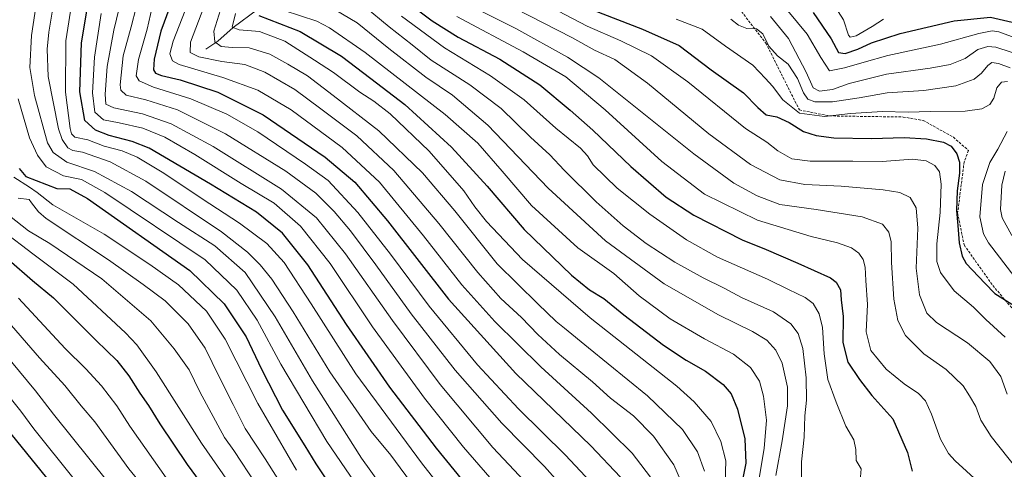
# Model space of a CAD drawing. Units: metres. Extents: x 620401 to 623835, y 4768821 to 4771195.
# Drawn here: x 621160 to 621546, y 4770402 to 4770579 of the extents above; entities that cross this region are included whole.
import ezdxf

# ---------------------------------------------------------------- set-up
doc = ezdxf.new("R2010")
doc.units = ezdxf.units.M
doc.header["$MEASUREMENT"] = 0
doc.linetypes.add('TRAZOSX2', pattern=[1.5, 1, -0.5])
for name, color, linetype, lineweight in [('Corriente natural lineal', 142, 'Continuous', 13), ('Curva de nivel maestra', 36, 'Continuous', 30), ('Curva de nivel normal', 36, 'Continuous', 0), ('Senda', 19, 'TRAZOSX2', 0)]:
    doc.layers.add(name, color=color, linetype=linetype, lineweight=lineweight)

# ---------------------------------------------------------------- blocks, each defined once
blk = doc.blocks.new('*U166')
at = {"layer": 'Curva de nivel normal', "color": 36, "linetype": 'Continuous', "lineweight": 0}
blk.add_polyline3d([(621232.23, 4770583.52, 715), (621226.98, 4770569.68, 715), (621226.86, 4770565.68, 715), (621230.24, 4770563.98, 715), (621239.34, 4770562.2, 715), (621248.28, 4770560.93, 715), (621256.15, 4770557.92, 715), (621267.82, 4770551.16, 715), (621278.11, 4770543.59, 715), (621292.12, 4770533.04, 715), (621306.64, 4770519.4, 715), (621324.32, 4770498.71, 715), (621339.55, 4770479.4, 715), (621348.6, 4770469.25, 715), (621356.64, 4770461.78, 715), (621363.02, 4770455.13, 715), (621371.6, 4770447.33, 715), (621384.5, 4770436.54, 715), (621391.57, 4770430.22, 715), (621400.52, 4770423.3, 715), (621408.36, 4770415.34, 715), (621416.41, 4770404.06, 715), (621420.67, 4770394.12, 715)], dxfattribs=at)
blk = doc.blocks.new('*U170')
at = {"layer": 'Curva de nivel normal', "color": 36, "linetype": 'Continuous', "lineweight": 0}
blk.add_polyline3d([(621456.32, 4770399.82, 690), (621458.86, 4770413.52, 690), (621460.94, 4770427.19, 690), (621460.84, 4770434.53, 690), (621458.85, 4770443.84, 690), (621456.33, 4770449.04, 690), (621452.8, 4770452.92, 690), (621447.24, 4770456.36, 690), (621433.84, 4770462.82, 690), (621412.62, 4770475, 690), (621389.59, 4770491.8, 690), (621367.19, 4770512.5, 690), (621343.51, 4770537.2, 690), (621329.6, 4770548.94, 690), (621319.23, 4770556.06, 690), (621304.75, 4770567.19, 690), (621292.26, 4770577.3, 690), (621283.67, 4770582.36, 690)], dxfattribs=at)
blk = doc.blocks.new('*U188')
at = {"layer": 'Curva de nivel normal', "color": 36, "linetype": 'Continuous', "lineweight": 0}
blk.add_polyline3d([(621354, 4770583.11, 660), (621376.61, 4770571.47, 660), (621385.22, 4770566.63, 660), (621393.25, 4770562.95, 660), (621406, 4770553.7, 660), (621430.13, 4770533.84, 660), (621446.38, 4770521.75, 660), (621457.91, 4770515.71, 660), (621467.75, 4770513.88, 660), (621481.88, 4770513.26, 660), (621498.43, 4770511.86, 660), (621504.97, 4770510.86, 660), (621508.96, 4770508.83, 660), (621511.28, 4770504.85, 660), (621511.9, 4770496.85, 660), (621511.28, 4770481.1, 660), (621512.66, 4770470.72, 660), (621515.49, 4770463.55, 660), (621519.33, 4770459.78, 660), (621531.47, 4770451.93, 660), (621540.13, 4770444.5, 660), (621544.51, 4770438.73, 660), (621546.9, 4770431.78, 660)], dxfattribs=at)
blk = doc.blocks.new('*U192')
at = {"layer": 'Curva de nivel normal', "color": 36, "linetype": 'Continuous', "lineweight": 0}
blk.add_polyline3d([(621294.99, 4770583.91, 685), (621304.9, 4770575.78, 685), (621313.85, 4770568.74, 685), (621321.34, 4770562.74, 685), (621336.48, 4770552.97, 685), (621348.74, 4770543.72, 685), (621360.27, 4770532.44, 685), (621367.78, 4770525.57, 685), (621373.34, 4770519.57, 685), (621385.87, 4770507.2, 685), (621396.47, 4770497.73, 685), (621405.46, 4770490.86, 685), (621416.74, 4770483.45, 685), (621427.92, 4770477.29, 685), (621436.09, 4770473.3, 685), (621442.89, 4770469.64, 685), (621455.44, 4770464.02, 685), (621462.22, 4770459.34, 685), (621465.09, 4770455.47, 685), (621466.92, 4770449.59, 685), (621468.22, 4770438.13, 685), (621468.3, 4770429.4, 685), (621467.69, 4770423.26, 685), (621467.42, 4770414.86, 685), (621466.38, 4770405.28, 685), (621466.39, 4770398.12, 685)], dxfattribs=at)
blk = doc.blocks.new('*U200')
at = {"layer": 'Curva de nivel normal', "color": 36, "linetype": 'Continuous', "lineweight": 0}
blk.add_polyline3d([(621357.14, 4770589.3, 655), (621382.46, 4770575.98, 655), (621395.61, 4770570.32, 655), (621407.65, 4770564.38, 655), (621421.91, 4770554.17, 655), (621444.45, 4770535.9, 655), (621452.82, 4770530.58, 655), (621457.08, 4770527.11, 655), (621462.61, 4770523.99, 655), (621469.72, 4770523.1, 655), (621486.48, 4770523.11, 655), (621497.98, 4770523.01, 655), (621509.86, 4770523.82, 655), (621515.23, 4770523.28, 655), (621518.68, 4770521.39, 655), (621520.48, 4770518.86, 655), (621521.05, 4770514.07, 655), (621520.7, 4770502.96, 655), (621519.45, 4770490.72, 655), (621519.37, 4770483.78, 655), (621520.85, 4770479.49, 655), (621526.18, 4770472.25, 655), (621533.71, 4770465.84, 655), (621538.63, 4770461.04, 655), (621546.13, 4770454.15, 655)], dxfattribs=at)
blk = doc.blocks.new('*U208')
at = {"layer": 'Curva de nivel normal', "color": 36, "linetype": 'Continuous', "lineweight": 0}
blk.add_polyline3d([(621226.06, 4770585.17, 720), (621220.2, 4770570.16, 720), (621218.91, 4770565.14, 720), (621219.96, 4770562.45, 720), (621222.62, 4770560.97, 720), (621239.65, 4770555.85, 720), (621253.42, 4770550.93, 720), (621266.42, 4770543.17, 720), (621286.44, 4770528.48, 720), (621301.02, 4770514.84, 720), (621318.29, 4770493.85, 720), (621333.36, 4770474.58, 720), (621346.21, 4770460.28, 720), (621364.22, 4770442.46, 720), (621384.11, 4770424.35, 720), (621400.1, 4770408.61, 720), (621408.89, 4770396.94, 720)], dxfattribs=at)
blk = doc.blocks.new('*U213')
at = {"layer": 'Curva de nivel normal', "color": 36, "linetype": 'Continuous', "lineweight": 0}
blk.add_polyline3d([(621331.29, 4770579.81, 670), (621357.39, 4770565.96, 670), (621374.1, 4770556.13, 670), (621389.51, 4770543.22, 670), (621411.72, 4770522.95, 670), (621428.36, 4770510.15, 670), (621449.14, 4770499.97, 670), (621470.13, 4770493.53, 670), (621480.44, 4770491.07, 670), (621486.02, 4770489.07, 670), (621488.8, 4770487.06, 670), (621490.6, 4770484.5, 670), (621491.37, 4770481.54, 670), (621491.6, 4770476.3, 670), (621492.28, 4770466.86, 670), (621491.77, 4770456.18, 670), (621493.6, 4770448.81, 670), (621499.54, 4770441.56, 670), (621506.57, 4770435.8, 670), (621512.18, 4770432.02, 670), (621515.01, 4770429.12, 670), (621517.35, 4770423.9, 670), (621520.86, 4770414.11, 670), (621524.02, 4770408.55, 670), (621526.62, 4770405.62, 670), (621538.46, 4770394.76, 670)], dxfattribs=at)
blk = doc.blocks.new('*U214')
at = {"layer": 'Curva de nivel normal', "color": 36, "linetype": 'Continuous', "lineweight": 0}
blk.add_polyline3d([(621309.64, 4770579.99, 680), (621326.53, 4770567.56, 680), (621344.52, 4770556.55, 680), (621357.75, 4770547.17, 680), (621370.16, 4770535.97, 680), (621379.79, 4770528.18, 680), (621382.55, 4770525.18, 680), (621384.73, 4770521.71, 680), (621394.16, 4770512.52, 680), (621406.92, 4770502.26, 680), (621421.28, 4770492.21, 680), (621433.46, 4770485.49, 680), (621453, 4770476.78, 680), (621461.29, 4770472.72, 680), (621467.76, 4770469.66, 680), (621470.94, 4770467.24, 680), (621473.33, 4770463.28, 680), (621474.64, 4770457.86, 680), (621475.28, 4770447.52, 680), (621476.7, 4770437.52, 680), (621480, 4770428.68, 680), (621483.71, 4770419.24, 680), (621486.82, 4770413.88, 680), (621487.72, 4770410.07, 680), (621487.8, 4770405.7, 680), (621489.76, 4770402.45, 680), (621489.33, 4770397.72, 680)], dxfattribs=at)
blk = doc.blocks.new('*U231')
at = {"layer": 'Curva de nivel maestra', "color": 36, "linetype": 'Continuous', "lineweight": 30}
blk.add_polyline3d([(621471, 4770581.34, 625), (621477.98, 4770570.99, 625), (621480.86, 4770565.75, 625), (621483.47, 4770565.32, 625), (621488.5, 4770567.04, 625), (621493.87, 4770569.54, 625), (621505.1, 4770573.15, 625), (621526.15, 4770578.05, 625), (621540.42, 4770579.58, 625), (621550.56, 4770577.13, 625)], dxfattribs=at)
blk = doc.blocks.new('*U238')
at = {"layer": 'Curva de nivel maestra', "color": 36, "linetype": 'Continuous', "lineweight": 30}
blk.add_polyline3d([(621311.1, 4770586.13, 675), (621321.7, 4770578.09, 675), (621331.93, 4770571.64, 675), (621348.24, 4770563.04, 675), (621363.8, 4770552.98, 675), (621375.73, 4770543.07, 675), (621384.64, 4770535.3, 675), (621399.46, 4770520.95, 675), (621413.33, 4770509.04, 675), (621424.25, 4770501.87, 675), (621443.19, 4770492.21, 675), (621452.54, 4770488.42, 675), (621464.92, 4770483.1, 675), (621477.78, 4770477.36, 675), (621480, 4770475.65, 675), (621481.63, 4770472.67, 675), (621481.94, 4770468.73, 675), (621482.68, 4770462.19, 675), (621482.64, 4770452.03, 675), (621484.51, 4770444.23, 675), (621489.04, 4770437.45, 675), (621493.9, 4770431.24, 675), (621502.12, 4770422.09, 675), (621507.88, 4770408.89, 675), (621509.68, 4770401.56, 675)], dxfattribs=at)
blk = doc.blocks.new('*U239')
at = {"layer": 'Curva de nivel maestra', "color": 36, "linetype": 'Continuous', "lineweight": 30}
blk.add_polyline3d([(621384.44, 4770582.41, 650), (621404.05, 4770574.85, 650), (621418.41, 4770568.39, 650), (621431.01, 4770558.91, 650), (621443.71, 4770549.87, 650), (621449.21, 4770544.12, 650), (621452.57, 4770541.22, 650), (621456.74, 4770540.5, 650), (621461.54, 4770538.3, 650), (621467.19, 4770534.69, 650), (621472.15, 4770533.12, 650), (621479.02, 4770532.23, 650), (621493.8, 4770531.94, 650), (621506.61, 4770532.36, 650), (621515.37, 4770531.86, 650), (621521.97, 4770530.5, 650), (621525.02, 4770528.94, 650), (621527.26, 4770525.97, 650), (621528.26, 4770522.64, 650), (621528.31, 4770518.35, 650), (621527.43, 4770511.48, 650), (621527.06, 4770503.78, 650), (621527.69, 4770497.9, 650), (621528.13, 4770491.03, 650), (621529.39, 4770485.79, 650), (621530.94, 4770483.01, 650), (621538.27, 4770475.2, 650), (621542.16, 4770471.21, 650), (621548.74, 4770467, 650)], dxfattribs=at)
blk = doc.blocks.new('*U241')
at = {"layer": 'Curva de nivel maestra', "color": 36, "linetype": 'Continuous', "lineweight": 30}
blk.add_polyline3d([(621218.85, 4770583.54, 725), (621215.44, 4770574.1, 725), (621212.72, 4770563.11, 725), (621212.48, 4770558.94, 725), (621213.32, 4770557.6, 725), (621215.62, 4770556.67, 725), (621222.98, 4770554.92, 725), (621237.7, 4770550.14, 725), (621255.5, 4770541.21, 725), (621279.73, 4770524.63, 725), (621291.39, 4770514.87, 725), (621304.18, 4770499.68, 725), (621328.11, 4770468.95, 725), (621354.5, 4770439.86, 725), (621383.82, 4770411.52, 725), (621395.5, 4770399.19, 725)], dxfattribs=at)
blk = doc.blocks.new('*U242')
at = {"layer": 'Curva de nivel maestra', "color": 36, "linetype": 'Continuous', "lineweight": 30}
blk.add_polyline3d([(621253.81, 4770580.2, 700), (621269.91, 4770573.93, 700), (621286.17, 4770564.2, 700), (621297.62, 4770555.55, 700), (621310.96, 4770545.35, 700), (621329.32, 4770528.64, 700), (621343.29, 4770513.23, 700), (621357.79, 4770496.25, 700), (621376.28, 4770478.44, 700), (621383.36, 4770472.61, 700), (621388.96, 4770469.26, 700), (621396.78, 4770462.83, 700), (621412.32, 4770451.01, 700), (621421.13, 4770445.06, 700), (621428.79, 4770440.74, 700), (621435.72, 4770435.59, 700), (621438.84, 4770431.93, 700), (621441.35, 4770425.91, 700), (621444.24, 4770414.29, 700), (621444.51, 4770404.71, 700), (621442.22, 4770392.9, 700)], dxfattribs=at)
blk = doc.blocks.new('*U245')
at = {"layer": 'Curva de nivel maestra', "color": 36, "linetype": 'Continuous', "lineweight": 30}
blk.add_polyline3d([(621337.26, 4770393.58, 750), (621323.35, 4770410.63, 750), (621305.11, 4770434.48, 750), (621288.14, 4770459.03, 750), (621273.01, 4770482.42, 750), (621262.98, 4770494.85, 750), (621252.8, 4770503.16, 750), (621234.81, 4770514.08, 750), (621210.76, 4770528.14, 750), (621204.16, 4770530.78, 750), (621195.08, 4770533.12, 750), (621189.78, 4770535.23, 750), (621185.65, 4770539.03, 750), (621183.64, 4770550.22, 750), (621184.33, 4770569.51, 750), (621189.57, 4770600.84, 750)], dxfattribs=at)

msp = doc.modelspace()

# ---------------------------------------------------------------- linework, layer by layer
at = {"layer": 'Corriente natural lineal', "color": 142, "linetype": 'Continuous', "lineweight": 13}
msp.add_polyline3d([(621233, 4770567, 713.43), (621237.67, 4770570.17, 708.84), (621243.75, 4770575.48, 705.21), (621253.21, 4770582.49, 698.42)], dxfattribs=at)
at = {"layer": 'Curva de nivel maestra', "color": 36, "linetype": 'Continuous', "lineweight": 30}
for points in [[(621159.91, 4770520.19, 775), (621162.45, 4770517.14, 775), (621174.69, 4770512.32, 775), (621179.77, 4770512.19, 775), (621186.63, 4770508.43, 775), (621226.78, 4770480.26, 775), (621240.17, 4770467.21, 775), (621248.86, 4770454.23, 775), (621254.85, 4770441.56, 775), (621263.1, 4770425.46, 775), (621271.8, 4770411.51, 775), (621276.06, 4770404.43, 775), (621282.1, 4770395.47, 775)], [(621155.84, 4770484.38, 800), (621165.15, 4770476.3, 800), (621173.38, 4770469.49, 800), (621190.03, 4770452.83, 800), (621198.16, 4770444.95, 800), (621202.79, 4770438.93, 800), (621207.11, 4770432.15, 800), (621210.56, 4770427.28, 800), (621214.93, 4770420.18, 800), (621225.7, 4770404.18, 800), (621230.83, 4770397.19, 800)], [(621150.9, 4770423.08, 825), (621180.16, 4770387.19, 825)]]:
    msp.add_polyline3d(points, dxfattribs=at)
at = {"layer": 'Curva de nivel normal', "color": 36, "linetype": 'Continuous', "lineweight": 0}
for points in [[(621176.97, 4770606.78, 760), (621171.52, 4770573.62, 760), (621170.81, 4770566.93, 760), (621171.29, 4770556.24, 760), (621175.32, 4770535.73, 760), (621176.71, 4770531.64, 760), (621178.93, 4770528.26, 760), (621180.93, 4770527.23, 760), (621184.64, 4770526.64, 760), (621195.48, 4770522.82, 760), (621209.54, 4770515.23, 760), (621239.11, 4770495.39, 760), (621249.34, 4770487.42, 760), (621254.28, 4770482.49, 760), (621258.9, 4770476.79, 760), (621267.25, 4770464.05, 760), (621281.6, 4770440.47, 760), (621297.78, 4770417.13, 760), (621305.5, 4770407.87, 760), (621324.59, 4770382.02, 760)], [(621169.42, 4770603.64, 765), (621164.69, 4770572.34, 765), (621164, 4770559.87, 765), (621165.82, 4770548.83, 765), (621170.96, 4770530.32, 765), (621173.23, 4770526.46, 765), (621178.61, 4770522.74, 765), (621189.36, 4770519.06, 765), (621203.94, 4770511.26, 765), (621222.27, 4770499.02, 765), (621236.53, 4770489.94, 765), (621248.38, 4770479.4, 765), (621260.21, 4770462.11, 765), (621274.8, 4770436.92, 765), (621294.03, 4770406.72, 765), (621301.96, 4770395.62, 765)], [(621183.4, 4770603.64, 755), (621178.13, 4770570.2, 755), (621178.05, 4770550.18, 755), (621179.88, 4770535.88, 755), (621180.34, 4770533.74, 755), (621181.72, 4770532.5, 755), (621186.83, 4770531.5, 755), (621193.18, 4770528.91, 755), (621200.29, 4770527.2, 755), (621206.16, 4770524.71, 755), (621216.58, 4770518.36, 755), (621231.54, 4770508.32, 755), (621246.16, 4770498.8, 755), (621256.92, 4770490.85, 755), (621263.75, 4770483.37, 755), (621274.28, 4770467.19, 755), (621291.76, 4770439.68, 755), (621317.51, 4770404.8, 755), (621340.93, 4770375.01, 755)], [(621203.36, 4770600.92, 740), (621196.91, 4770574.42, 740), (621194.4, 4770560.22, 740), (621193.53, 4770549.4, 740), (621193.84, 4770545.42, 740), (621196.98, 4770543.94, 740), (621208.16, 4770541.58, 740), (621219.44, 4770537.73, 740), (621235.92, 4770528.86, 740), (621262.71, 4770512.13, 740), (621276.42, 4770500.81, 740), (621287.68, 4770486.76, 740), (621306.2, 4770460.57, 740), (621324.83, 4770435.53, 740), (621345.4, 4770410.85, 740), (621362.03, 4770393.14, 740)], [(621207.65, 4770591.08, 735), (621203.78, 4770575.71, 735), (621200.66, 4770564.35, 735), (621199.41, 4770553.02, 735), (621199.72, 4770550.93, 735), (621201.84, 4770548.92, 735), (621209.5, 4770547.07, 735), (621221.85, 4770543.21, 735), (621240.74, 4770533.75, 735), (621264.4, 4770519.11, 735), (621276.12, 4770510.49, 735), (621283.33, 4770503.41, 735), (621289.63, 4770495.83, 735), (621299.66, 4770482.46, 735), (621313.49, 4770463.26, 735), (621330.69, 4770441.16, 735), (621348.95, 4770420.32, 735), (621365.63, 4770403.34, 735), (621378.04, 4770389.47, 735)], [(621239.38, 4770584.5, 710), (621236.18, 4770574, 710), (621236.58, 4770569.85, 710), (621239.05, 4770568.08, 710), (621243.3, 4770567.67, 710), (621250.03, 4770567.49, 710), (621258.12, 4770564.98, 710), (621265.11, 4770561.09, 710), (621272.82, 4770556.52, 710), (621282.87, 4770548.77, 710), (621300.76, 4770534.92, 710), (621317.88, 4770518.57, 710), (621330.54, 4770503.57, 710), (621347.11, 4770482.81, 710), (621363.1, 4770467.14, 710), (621370.29, 4770460.22, 710), (621373.5, 4770457.68, 710), (621382.88, 4770449.85, 710), (621406.1, 4770431.14, 710), (621419.78, 4770417.88, 710), (621425.61, 4770409.18, 710), (621428.4, 4770401.58, 710)], [(621550.7, 4770402.42, 665), (621540.72, 4770415.14, 665), (621536.68, 4770421.54, 665), (621534.62, 4770426.86, 665), (621532.21, 4770431.04, 665), (621529.74, 4770435.02, 665), (621523.02, 4770441.4, 665), (621514.25, 4770447.61, 665), (621507.09, 4770454.71, 665), (621504.06, 4770460.62, 665), (621502.51, 4770469.04, 665), (621501.65, 4770483.32, 665), (621501.48, 4770491.42, 665), (621500.61, 4770495.2, 665), (621498.13, 4770498.36, 665), (621490.13, 4770501.29, 665), (621472.13, 4770504.18, 665), (621457.88, 4770506.16, 665), (621448.96, 4770509.46, 665), (621439.84, 4770514.46, 665), (621424.26, 4770525.96, 665), (621387, 4770555.7, 665), (621374.7, 4770563.92, 665), (621354.41, 4770575.16, 665), (621334.05, 4770585.3, 665)], [(621479.63, 4770583.64, 620), (621482.9, 4770578.48, 620), (621484.83, 4770572.53, 620), (621485.51, 4770571.7, 620), (621487.8, 4770572.22, 620), (621494.13, 4770575.84, 620), (621498.46, 4770578.75, 620)], [(621192, 4770580.97, 745), (621189.39, 4770563.9, 745), (621188.55, 4770549.9, 745), (621189.55, 4770542.24, 745), (621192.95, 4770539.3, 745), (621198.99, 4770538.16, 745), (621208.33, 4770535.97, 745), (621216.96, 4770532.45, 745), (621228.75, 4770525.69, 745), (621246.91, 4770514.39, 745), (621259.76, 4770506.68, 745), (621270.1, 4770497.6, 745), (621281.67, 4770483, 745), (621298.27, 4770458.18, 745), (621318.62, 4770430.19, 745), (621333.95, 4770411.03, 745), (621352.9, 4770389.12, 745)], [(621211.99, 4770583.5, 730), (621209.97, 4770574.84, 730), (621206.62, 4770562.97, 730), (621205.74, 4770556.6, 730), (621206.86, 4770554.54, 730), (621212.46, 4770552.14, 730), (621227.12, 4770547.53, 730), (621241.3, 4770541.56, 730), (621253.32, 4770534.58, 730), (621272.11, 4770521.85, 730), (621280.91, 4770515.46, 730), (621292.54, 4770502.94, 730), (621305.35, 4770486.63, 730), (621320.57, 4770466.23, 730), (621339.45, 4770443.24, 730), (621355.47, 4770426.04, 730), (621373.88, 4770407.87, 730), (621385.52, 4770395.36, 730)], [(621244.62, 4770580.97, 705), (621243.34, 4770575.56, 705), (621246.06, 4770574.54, 705), (621254.02, 4770573.86, 705), (621263.95, 4770570.11, 705), (621275.56, 4770562.73, 705), (621283.07, 4770557.8, 705), (621293.28, 4770550.08, 705), (621298.82, 4770546.67, 705), (621305.19, 4770541.64, 705), (621320.57, 4770526.98, 705), (621334.14, 4770511.51, 705), (621338.43, 4770505.22, 705), (621342.94, 4770499.4, 705), (621357.12, 4770484.5, 705), (621383.6, 4770461.66, 705), (621417.54, 4770434.92, 705), (621424.37, 4770428.81, 705), (621430.97, 4770421.02, 705), (621434.84, 4770413.18, 705), (621436.76, 4770405.56, 705), (621436.5, 4770396.86, 705)], [(621263.75, 4770582.1, 695), (621276.5, 4770577.92, 695), (621281.47, 4770575.35, 695), (621295.44, 4770565.65, 695), (621326.82, 4770541.35, 695), (621339.57, 4770530.14, 695), (621349.08, 4770519.15, 695), (621360.63, 4770505.71, 695), (621378.78, 4770489.15, 695), (621392.87, 4770479.04, 695), (621402.73, 4770470.28, 695), (621414.96, 4770461.34, 695), (621428.41, 4770453.46, 695), (621439.8, 4770447.37, 695), (621446.38, 4770442.2, 695), (621449.89, 4770436.81, 695), (621451.54, 4770430.91, 695), (621452.62, 4770421.58, 695), (621451.81, 4770410.51, 695), (621448.91, 4770393.29, 695)], [(621454.22, 4770579.85, 635), (621461.34, 4770571.19, 635), (621468.27, 4770557.96, 635), (621470.96, 4770551.86, 635), (621473.48, 4770550.56, 635), (621478.53, 4770551.2, 635), (621485.04, 4770553.55, 635), (621499.62, 4770557.24, 635), (621516.8, 4770559.58, 635), (621524.64, 4770561, 635), (621530.5, 4770563.36, 635), (621535.5, 4770566.8, 635), (621539.44, 4770568.03, 635), (621542.47, 4770567.78, 635), (621554.96, 4770563.79, 635)], [(621461.06, 4770582.03, 630), (621468.61, 4770572.81, 630), (621473.96, 4770563.68, 630), (621477.34, 4770558.48, 630), (621483.22, 4770559.62, 630), (621490.91, 4770561.86, 630), (621500.24, 4770564.55, 630), (621520.9, 4770568.99, 630), (621535.82, 4770573.17, 630), (621541.1, 4770574.16, 630), (621543.7, 4770573.77, 630), (621553.6, 4770570.08, 630)], [(621547.08, 4770554.27, 645), (621544.8, 4770554, 645), (621542.95, 4770551.83, 645), (621541.71, 4770547.72, 645), (621540.23, 4770545.24, 645), (621537.02, 4770543.64, 645), (621530.53, 4770542.71, 645), (621516.8, 4770542.58, 645), (621508.13, 4770542.27, 645), (621498.13, 4770542.51, 645), (621485.62, 4770541.76, 645), (621475.4, 4770540.57, 645), (621465.55, 4770541.93, 645), (621459.08, 4770547.15, 645), (621455.01, 4770552.47, 645), (621452.28, 4770555.5, 645), (621447.29, 4770560.66, 645), (621436.66, 4770568.2, 645), (621427.41, 4770574.78, 645), (621417.33, 4770578.69, 645)], [(621438.74, 4770578.77, 640), (621441.72, 4770576.36, 640), (621445, 4770575.11, 640), (621448.69, 4770575, 640), (621451.24, 4770572.96, 640), (621453.58, 4770568.15, 640), (621456.97, 4770564.42, 640), (621461.16, 4770561.06, 640), (621464.78, 4770555.43, 640), (621467.12, 4770549.91, 640), (621468.87, 4770547.45, 640), (621471.61, 4770546.38, 640), (621478.48, 4770546.37, 640), (621489.03, 4770547.92, 640), (621499.9, 4770549.88, 640), (621514.33, 4770550.84, 640), (621526.91, 4770552.58, 640), (621533.99, 4770555.22, 640), (621536.92, 4770557.56, 640), (621539.32, 4770560.63, 640), (621541.01, 4770561.74, 640), (621543.6, 4770561.44, 640), (621548.12, 4770559.73, 640)], [(621159.45, 4770547.55, 770), (621163.93, 4770532.3, 770), (621167.02, 4770525.41, 770), (621170.48, 4770520.92, 770), (621177.23, 4770517.32, 770), (621184.23, 4770515.91, 770), (621193.49, 4770510.84, 770), (621232.72, 4770484.41, 770), (621245.18, 4770472.48, 770), (621253.17, 4770460.71, 770), (621262.43, 4770443.54, 770), (621280.36, 4770413.18, 770), (621296.74, 4770389.23, 770)], [(621550.01, 4770477.63, 645), (621539.61, 4770491.13, 645), (621537.74, 4770494.63, 645), (621536.31, 4770501.33, 645), (621537.3, 4770514, 645), (621540.14, 4770522.51, 645), (621543.25, 4770527.8, 645), (621546.96, 4770534.75, 645)], [(621546.18, 4770519.23, 640), (621544.92, 4770513.62, 640), (621544.4, 4770504.12, 640), (621544.95, 4770500.87, 640), (621548.76, 4770493.98, 640)], [(621157.72, 4770516.86, 780), (621163.95, 4770512.91, 780), (621166.92, 4770510.85, 780), (621173, 4770506.01, 780), (621193.13, 4770494.51, 780), (621211.05, 4770482.52, 780), (621222.26, 4770474.64, 780), (621233.33, 4770464.35, 780), (621240.53, 4770453.33, 780), (621253.32, 4770428.04, 780), (621268.49, 4770401.99, 780)], [(621159.45, 4770508.64, 785), (621163.83, 4770508.12, 785), (621164.74, 4770506.77, 785), (621167.49, 4770503.26, 785), (621170.5, 4770500.61, 785), (621194.83, 4770484.46, 785), (621208.47, 4770474.73, 785), (621217.02, 4770468.34, 785), (621226.05, 4770459.3, 785), (621232.69, 4770449.8, 785), (621238.24, 4770438.55, 785), (621243.73, 4770427.73, 785), (621248.38, 4770418.31, 785), (621256.26, 4770406.37, 785), (621263.49, 4770394.98, 785)], [(621156.05, 4770501.67, 790), (621163.58, 4770495.77, 790), (621171.92, 4770490.76, 790), (621192.3, 4770476.96, 790), (621211.48, 4770460.56, 790), (621220.59, 4770449.52, 790), (621226.52, 4770441.32, 790), (621230.67, 4770432.63, 790), (621240.35, 4770414.72, 790), (621243.96, 4770409.67, 790), (621252.7, 4770396.4, 790)], [(621153.67, 4770495.64, 795), (621165.28, 4770486.72, 795), (621181.06, 4770474.81, 795), (621201.54, 4770455.83, 795), (621205.95, 4770451.13, 795), (621213.57, 4770440.56, 795), (621231.32, 4770412.52, 795), (621243.87, 4770394.53, 795)], [(621218.44, 4770397.66, 805), (621203.22, 4770419.25, 805), (621198.1, 4770427.24, 805), (621192.18, 4770434.97, 805), (621186, 4770441.63, 805), (621177.91, 4770449.66, 805), (621159.58, 4770469.4, 805)], [(621139.21, 4770465.6, 815), (621166.22, 4770433.04, 815), (621173.38, 4770423.94, 815), (621194.62, 4770397.34, 815)], [(621153.53, 4770462.55, 810), (621167.9, 4770446.05, 810), (621177.78, 4770435.11, 810), (621184.18, 4770427.21, 810), (621189.48, 4770420.88, 810), (621202.82, 4770402.44, 810), (621220.13, 4770381.38, 810)], [(621181.43, 4770398.46, 820), (621165.65, 4770418.17, 820), (621160.57, 4770425.1, 820), (621149.96, 4770438.17, 820)]]:
    msp.add_polyline3d(points, dxfattribs=at)
at = {"layer": 'Senda', "color": 19, "linetype": 'TRAZOSX2', "lineweight": 0}
msp.add_polyline3d([(621440.14, 4770585.27, 637.69), (621452.42, 4770569.4, 640.49), (621465.54, 4770543.15, 644.36), (621477.39, 4770540.82, 643.86), (621506.18, 4770540.4, 646.03), (621514.05, 4770539.06, 646.97), (621525.87, 4770532.51, 648.29), (621531.81, 4770527.24, 648.41), (621530.1, 4770522.83, 649.55), (621527.56, 4770502.72, 649.65), (621530.1, 4770490.23, 648.86), (621541.32, 4770474.36, 649.4), (621551.69, 4770462.08, 650.77)], dxfattribs=at)

# ---------------------------------------------------------------- block references
at = {"layer": 'Curva de nivel maestra', "color": 36, "linetype": 'Continuous', "lineweight": 30}
for name in ['*U238', '*U239', '*U231', '*U242', '*U241', '*U245']:
    msp.add_blockref(name, (0, 0), dxfattribs=at)
at = {"layer": 'Curva de nivel normal', "color": 36, "linetype": 'Continuous', "lineweight": 0}
for name in ['*U170', '*U192', '*U214', '*U213', '*U188', '*U200', '*U208', '*U166']:
    msp.add_blockref(name, (0, 0), dxfattribs=at)

doc.saveas('drawing.dxf')
